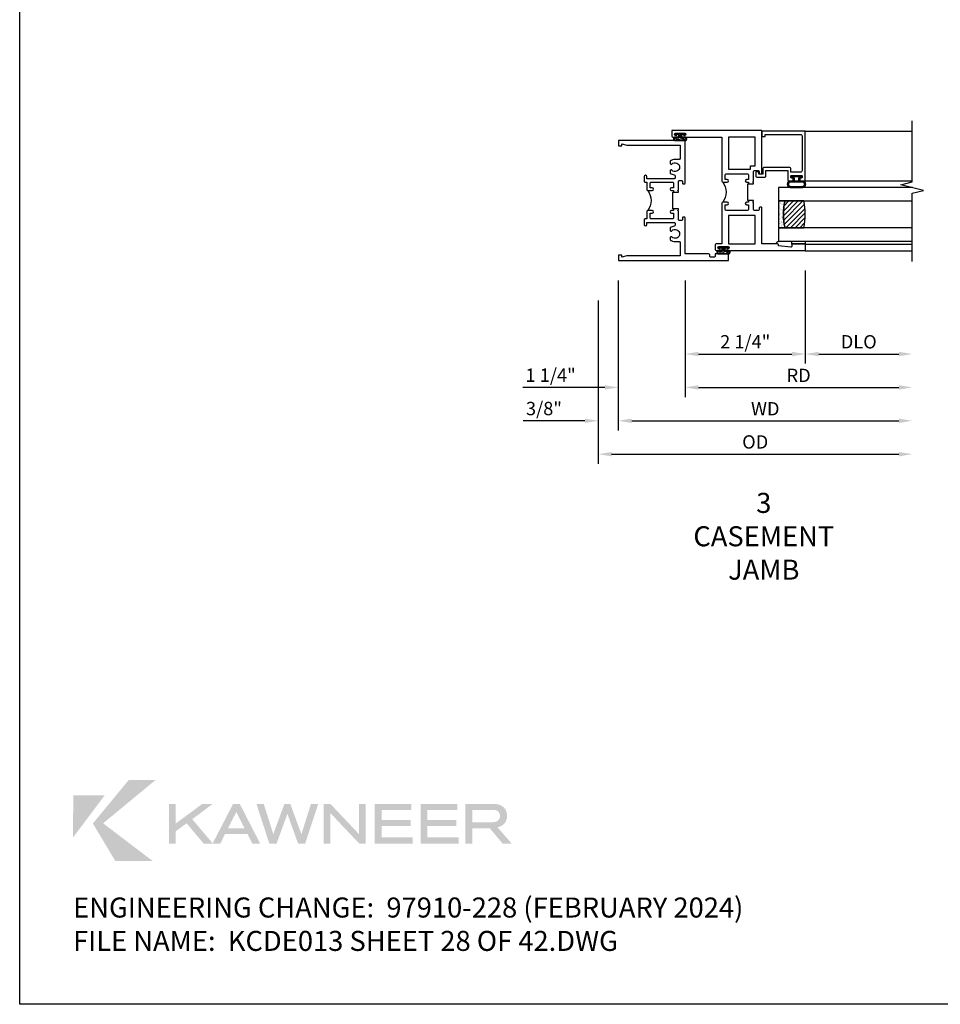
# Model space of a CAD drawing. Units: inches. Extents: x 0 to 57.1, y 0 to 36.9.
# Drawn here: x 0 to 17.2, y 0 to 18.4 of the extents above; entities that cross this region are included whole.
import ezdxf

# ---------------------------------------------------------------- set-up
doc = ezdxf.new("R2010")
doc.units = ezdxf.units.IN
doc.header["$MEASUREMENT"] = 0
doc.layers.get('0').update_dxf_attribs({"color": 4})
for name, color, linetype in [('DIME', 2, 'Continuous'), ('FORMAT', 7, 'Continuous'), ('Kawneer Logo-English', 7, 'Continuous'), ('TEXT', 3, 'Continuous')]:
    doc.layers.add(name, color=color, linetype=linetype)
doc.styles.get("Standard").update_dxf_attribs({"font": 'arial.ttf'})
doc.dimstyles.new('EXT_ON-OFF', dxfattribs={"dimscale": 2, "dimtxt": 0.125, "dimasz": 0.125, "dimexe": 0.09, "dimexo": 0.1875, "dimgap": 0.05, "dimtad": 3, "dimdec": 5, "dimzin": 3, "dimdsep": 46, "dimlunit": 5, "dimtxsty": 'Standard', "dimcen": 0, "dimse2": 1, "dimazin": 0, "dimtfac": 1, "dimtdec": 4, "dimtofl": 0, "dimtmove": 0, "dimatfit": 0, "dimfxl": 1, "dimfrac": 2, "dimtolj": 1, "dimtzin": 3, "dimarcsym": 0})
doc.dimstyles.new('EXT_ON-ON', dxfattribs={"dimscale": 2, "dimtxt": 0.125, "dimasz": 0.125, "dimexe": 0.09, "dimexo": 0.1875, "dimgap": 0.05, "dimtad": 3, "dimdec": 5, "dimzin": 3, "dimdsep": 46, "dimlunit": 5, "dimtxsty": 'Standard', "dimcen": 0, "dimazin": 0, "dimtfac": 1, "dimtdec": 4, "dimtofl": 0, "dimtmove": 0, "dimatfit": 0, "dimfxl": 1, "dimfrac": 2, "dimtolj": 1, "dimtzin": 3, "dimarcsym": 0})

# ---------------------------------------------------------------- blocks, each defined once
blk = doc.blocks.new('*D32')
at = {"layer": 'DIME', "color": 0, "lineweight": -2, "transparency": 16777216}
for p, q in [((10.829, 13.177), (10.829, 10.122)), ((11.079, 10.302), (16.454, 10.302))]:
    blk.add_line(p, q, dxfattribs=at)
at = {"layer": 'DIME', "color": 0, "transparency": 16777216}
for points in [[(11.079, 10.343), (11.079, 10.26), (10.829, 10.302)], [(16.454, 10.343), (16.454, 10.26), (16.704, 10.302)]]:
    blk.add_solid(points, dxfattribs=at)
at = {"layer": 'DIME', "color": 0, "transparency": 16777216, "insert": (13.766, 10.531), "char_height": 0.25, "attachment_point": 5}
blk.add_mtext('\\A1;{OD}', dxfattribs=at)
blk = doc.blocks.new('*D33')
at = {"layer": 'DIME', "color": 0, "lineweight": -2, "transparency": 16777216}
for p, q in [((11.204, 13.552), (11.204, 10.747)), ((10.829, 13.177), (10.829, 10.747)), ((10.579, 10.927), (9.423, 10.927)), ((11.454, 10.927), (11.704, 10.927))]:
    blk.add_line(p, q, dxfattribs=at)
at = {"layer": 'DIME', "color": 0, "transparency": 16777216}
for points in [[(10.579, 10.968), (10.579, 10.885), (10.829, 10.927)], [(11.454, 10.968), (11.454, 10.885), (11.204, 10.927)]]:
    blk.add_solid(points, dxfattribs=at)
at = {"layer": 'DIME', "color": 0, "transparency": 16777216, "insert": (9.812, 11.156), "char_height": 0.25, "attachment_point": 5}
blk.add_mtext('\\A1;3/8"', dxfattribs=at)
blk = doc.blocks.new('*D34')
at = {"layer": 'DIME', "color": 0, "lineweight": -2, "transparency": 16777216}
for p, q in [((11.204, 13.552), (11.204, 10.747)), ((11.454, 10.927), (16.454, 10.927))]:
    blk.add_line(p, q, dxfattribs=at)
at = {"layer": 'DIME', "color": 0, "transparency": 16777216}
for points in [[(11.454, 10.968), (11.454, 10.885), (11.204, 10.927)], [(16.454, 10.968), (16.454, 10.885), (16.704, 10.927)]]:
    blk.add_solid(points, dxfattribs=at)
at = {"layer": 'DIME', "color": 0, "transparency": 16777216, "insert": (13.954, 11.152), "char_height": 0.25, "attachment_point": 5}
blk.add_mtext('\\A1;WD', dxfattribs=at)
blk = doc.blocks.new('*D35')
at = {"layer": 'DIME', "color": 0, "lineweight": -2, "transparency": 16777216}
for p, q in [((12.454, 13.552), (12.454, 11.372)), ((12.704, 11.552), (16.454, 11.552))]:
    blk.add_line(p, q, dxfattribs=at)
at = {"layer": 'DIME', "color": 0, "transparency": 16777216}
for points in [[(12.704, 11.593), (12.704, 11.51), (12.454, 11.552)], [(16.454, 11.593), (16.454, 11.51), (16.704, 11.552)]]:
    blk.add_solid(points, dxfattribs=at)
at = {"layer": 'DIME', "color": 0, "transparency": 16777216, "insert": (14.579, 11.777), "char_height": 0.25, "attachment_point": 5}
blk.add_mtext('\\A1;RD', dxfattribs=at)
blk = doc.blocks.new('*D36')
at = {"layer": 'DIME', "color": 0, "lineweight": -2, "transparency": 16777216}
for p, q in [((14.704, 13.739), (14.704, 11.997)), ((14.954, 12.177), (16.454, 12.177))]:
    blk.add_line(p, q, dxfattribs=at)
at = {"layer": 'DIME', "color": 0, "transparency": 16777216}
for points in [[(14.954, 12.218), (14.954, 12.135), (14.704, 12.177)], [(16.454, 12.218), (16.454, 12.135), (16.704, 12.177)]]:
    blk.add_solid(points, dxfattribs=at)
at = {"layer": 'DIME', "color": 0, "transparency": 16777216, "insert": (15.704, 12.406), "char_height": 0.25, "attachment_point": 5}
blk.add_mtext('\\A1;DLO', dxfattribs=at)
blk = doc.blocks.new('*D37')
at = {"layer": 'DIME', "color": 0, "lineweight": -2, "transparency": 16777216}
for p, q in [((14.704, 13.739), (14.704, 11.997)), ((12.454, 13.552), (12.454, 11.997)), ((12.704, 12.177), (14.454, 12.177))]:
    blk.add_line(p, q, dxfattribs=at)
at = {"layer": 'DIME', "color": 0, "transparency": 16777216}
for points in [[(12.704, 12.218), (12.704, 12.135), (12.454, 12.177)], [(14.454, 12.218), (14.454, 12.135), (14.704, 12.177)]]:
    blk.add_solid(points, dxfattribs=at)
at = {"layer": 'DIME', "color": 0, "transparency": 16777216, "insert": (13.579, 12.406), "char_height": 0.25, "attachment_point": 5}
blk.add_mtext('\\A1;2 1/4"', dxfattribs=at)
blk = doc.blocks.new('*D38')
at = {"layer": 'DIME', "color": 0, "lineweight": -2, "transparency": 16777216}
for p, q in [((11.204, 13.552), (11.204, 11.372)), ((12.454, 13.552), (12.454, 11.372)), ((10.954, 11.552), (9.414, 11.552)), ((12.704, 11.552), (12.954, 11.552))]:
    blk.add_line(p, q, dxfattribs=at)
at = {"layer": 'DIME', "color": 0, "transparency": 16777216}
for points in [[(10.954, 11.593), (10.954, 11.51), (11.204, 11.552)], [(12.704, 11.593), (12.704, 11.51), (12.454, 11.552)]]:
    blk.add_solid(points, dxfattribs=at)
at = {"layer": 'DIME', "color": 0, "transparency": 16777216, "insert": (9.937, 11.781), "char_height": 0.25, "attachment_point": 5}
blk.add_mtext('\\A1;1 1/4"', dxfattribs=at)
blk = doc.blocks.new('B027874')
h = blk.add_hatch()
h.set_pattern_fill('ANSI31', color=256, scale=0.08, style=0)
h.set_pattern_definition([(45, (-2.208298, 1.612679), (-0.007071068, 0.007071068), [])])
h.paths.add_polyline_path([(-0.043, 0), (-0.028, 0.015), (-0.028, 0.03), (-0.072, 0.03, 0.029608), (-0.076, 0.037), (-0.076, 0.1, 0.8), (-0.139, 0.1), (-0.139, -0.1, 0.8), (-0.076, -0.1), (-0.076, -0.037, 0.029608), (-0.072, -0.03), (-0.028, -0.03), (-0.028, -0.015)])
h.paths.add_polyline_path([(-0.083, -0.1, -0.742268), (-0.132, -0.1), (-0.132, 0.1, -0.742268), (-0.083, 0.1)], flags=16)
h.paths.add_polyline_path([(-0.092, -0.021, -1), (-0.101, -0.021, -1)], flags=0)
h.paths.add_polyline_path([(-0.094, 0.028, -1), (-0.089, 0.028, -1)], flags=0)
h.paths.add_polyline_path([(-0.094, -0.043, -1), (-0.098, -0.043, -1)], flags=0)
h.paths.add_polyline_path([(-0.119, 0.002, -1), (-0.112, 0.002, -1)], flags=0)
h.paths.add_polyline_path([(-0.095, -0.057, -1), (-0.104, -0.057, -1)], flags=0)
h.paths.add_polyline_path([(-0.098, 0.055, -1), (-0.089, 0.055, -1)], flags=0)
h.paths.add_polyline_path([(-0.088, -0.061, -1), (-0.092, -0.061, -1)], flags=0)
h.paths.add_polyline_path([(-0.126, 0.025, -1), (-0.117, 0.025, -1)], flags=0)
h.paths.add_polyline_path([(-0.124, -0.036, -1), (-0.129, -0.036, -1)], flags=0)
h.paths.add_polyline_path([(-0.12, 0.046, -1), (-0.116, 0.046, -1)], flags=0)
h.paths.add_polyline_path([(-0.097, 0.067, -1), (-0.093, 0.067, -1)], flags=0)
h.paths.add_polyline_path([(-0.115, -0.066, -1), (-0.122, -0.066, -1)], flags=0)
h.paths.add_polyline_path([(-0.097, -0.082, -1), (-0.102, -0.082, -1)], flags=0)
h.paths.add_polyline_path([(-0.1, 0.081, -1), (-0.091, 0.081, -1)], flags=0)
h.paths.add_polyline_path([(-0.119, 0.065, -0.486829), (-0.122, 0.067, -0.664322), (-0.118, 0.068, -0.486829), (-0.116, 0.066, -0.664322)], flags=0)
h.paths.add_polyline_path([(-0.094, -0.103, -1), (-0.103, -0.103, -1)], flags=0)
h.paths.add_polyline_path([(-0.122, -0.089, -1), (-0.128, -0.089, -1)], flags=0)
h.paths.add_polyline_path([(-0.105, 0.103, -1), (-0.098, 0.103, -1)], flags=0)
h.paths.add_polyline_path([(-0.126, -0.099, -1), (-0.13, -0.099, -1)], flags=0)
h = blk.add_hatch()
h.set_pattern_fill('ANSI31', color=256, scale=0.25, angle=90, style=0)
h.set_pattern_definition([(135, (-10.943272, -7.362555), (-0.02209709, -0.02209709), [])])
h.paths.add_polyline_path([(0, 0.094), (-0.028, 0.094), (-0.028, 0.03), (-0.028, 0.015), (-0.043, 0), (-0.028, -0.015), (-0.028, -0.03), (-0.028, -0.094), (0, -0.094)])
for p, q in [((-0.139, 0.1), (-0.139, -0.1)), ((-0.128, 0.009), (-0.128, 0.009)), ((-0.123, 0.085), (-0.123, 0.085)), ((-0.118, 0.083), (-0.118, 0.083)), ((-0.116, 0.113), (-0.116, 0.113)), ((-0.101, 0.037), (-0.101, 0.037)), ((-0.096, 0.073), (-0.096, 0.073)), ((-0.091, 0.098), (-0.091, 0.098)), ((-0.028, 0.03), (-0.072, 0.03)), ((-0.128, -0.022), (-0.128, -0.022)), ((-0.128, -0.054), (-0.128, -0.054)), ((-0.123, -0.066), (-0.123, -0.066)), ((-0.12, -0.056), (-0.12, -0.056)), ((-0.12, -0.108), (-0.12, -0.108)), ((-0.094, -0.068), (-0.094, -0.068)), ((-0.092, -0.082), (-0.092, -0.082)), ((-0.089, -0.006), (-0.089, -0.006)), ((-0.072, -0.03), (-0.028, -0.03))]:
    blk.add_line(p, q)
blk.add_lwpolyline([(-0.076, 0.037), (-0.076, 0.1, 0.8), (-0.139, 0.1), (-0.139, -0.1, 0.8), (-0.076, -0.1), (-0.076, -0.037)], format="xyb")
blk.add_lwpolyline([(-0.083, -0.1), (-0.083, 0.1, 0.742268), (-0.132, 0.1), (-0.132, -0.1, 0.742268)], format="xyb", close=True)
blk.add_lwpolyline([(-0.028, -0.094), (-0.028, -0.03), (-0.028, -0.015), (-0.043, 0), (-0.028, 0.015), (-0.028, 0.03), (-0.028, 0.094), (0, 0.094), (0, -0.094)], close=True)
for centre, radius in [((-0.122, 0.025), 0.0045), ((-0.12, 0.067), 0.00225), ((-0.118, 0.066), 0.00225), ((-0.118, 0.046), 0.00225), ((-0.115, 0.002), 0.00337), ((-0.102, 0.103), 0.00337), ((-0.095, 0.081), 0.0045), ((-0.093, 0.055), 0.0045), ((-0.095, 0.067), 0.00225), ((-0.091, 0.028), 0.00225), ((-0.128, -0.099), 0.00225), ((-0.126, -0.036), 0.00225), ((-0.125, -0.089), 0.00337), ((-0.118, -0.066), 0.00337), ((-0.1, -0.057), 0.0045), ((-0.099, -0.103), 0.0045), ((-0.099, -0.082), 0.00225), ((-0.096, -0.021), 0.0045), ((-0.096, -0.043), 0.00225), ((-0.09, -0.061), 0.00225)]:
    blk.add_circle(centre, radius)
for start, end in [(26.3878, 33.1715), (326.8285, 333.6122)]:
    blk.add_arc((-0.132, 0), 0.0675, start, end)
blk = doc.blocks.new('B224131')
for points in [[(0.969, 1.125), (0.969, 1.035), (0.969, 1.035), (0.937, 1.035), (0.937, 0.997, -1), (0.887, 0.997), (0.887, 1.035), (0.801, 1.035, 0.414214), (0.781, 1.015), (0.781, 0.617, 0.414214), (0.801, 0.597), (0.887, 0.597), (0.887, 0.635, -1), (0.937, 0.635), (0.937, 0.552, -0.414214), (0.918, 0.532), (0.781, 0.532), (0.781, 0.503, -0.414214), (0.761, 0.483), (0.678, 0.483, -1), (0.678, 0.533), (0.716, 0.533), (0.716, 1.043, 0.414214), (0.696, 1.063), (0.664, 1.063, 0.379055), (0.644, 1.045, -0.145843), (0.611, 0.969), (0.571, 0.969, -0.673324), (0.558, 1.003, 2.463527), (0.442, 1.003, -0.673324), (0.429, 0.969), (0.389, 0.969, -0.177014), (0.355, 1.063), (0.355, 1.14, 0.414214), (0.335, 1.16), (0.09, 1.16), (0.09, 0.159), (0.065, 0.065), (0.1, 0.065), (0.1, 0), (0, 0), (0, 2.063), (0.125, 2.063), (0.125, 1.813), (0.085, 1.813, 0.414214), (0.065, 1.793), (0.065, 1.73, 0.414214), (0.085, 1.71), (0.105, 1.71, -0.414214), (0.125, 1.69), (0.125, 1.25), (0.803, 1.25, -0.414214), (0.813, 1.24), (0.813, 1.21, -0.414214), (0.803, 1.2), (0.77, 1.2, 0.414214), (0.75, 1.18), (0.75, 1.145, 0.414214), (0.77, 1.125), (0.923, 1.125), (0.937, 1.11), (0.953, 1.125)], [(1.281, 1.125), (1.298, 1.125), (1.312, 1.11), (1.328, 1.125), (1.48, 1.125, 0.414214), (1.5, 1.145), (1.5, 1.18, 0.414214), (1.48, 1.2), (1.448, 1.2, -0.414214), (1.438, 1.21), (1.438, 1.24, -0.414214), (1.448, 1.25), (2.25, 1.25), (2.25, 0), (2.15, 0), (2.15, 0.065), (2.185, 0.065), (2.16, 0.159), (2.16, 1.16), (1.915, 1.16, 0.414214), (1.895, 1.14), (1.895, 1.063, -0.177014), (1.861, 0.969), (1.821, 0.969, -0.673324), (1.808, 1.003, 2.463527), (1.692, 1.003, -0.673324), (1.679, 0.969), (1.639, 0.969, -0.145843), (1.606, 1.045, 0.379055), (1.586, 1.063), (1.554, 1.063, 0.414214), (1.534, 1.043), (1.534, 0.533), (1.572, 0.533, -1), (1.572, 0.483), (1.489, 0.483, -0.414214), (1.469, 0.503), (1.469, 0.532), (1.333, 0.532, -0.414214), (1.312, 0.552), (1.312, 0.635, -1), (1.363, 0.635), (1.363, 0.597), (1.449, 0.597, 0.414214), (1.469, 0.617), (1.469, 1.015, 0.414214), (1.449, 1.035), (1.363, 1.035), (1.363, 0.997, -1), (1.312, 0.997), (1.312, 1.035), (1.281, 1.035)]]:
    blk.add_lwpolyline(points, format="xyb", close=True)
blk.add_lwpolyline([(0.969, 1.035), (0.969, 1.02), (1.281, 1.02), (1.281, 1.035)])
blk.add_lwpolyline([(1.312, 0.552, 0.32), (0.937, 0.552)], format="xyb")
blk = doc.blocks.new('B225305')
for points in [[(0.99975, 0.466), (0.99975, 0.376), (0.96875, 0.376), (0.96875, 0.3385, -1), (0.91875, 0.3385), (0.91875, 0.376), (0.8325, 0.376, 0.41421356), (0.8125, 0.356), (0.8125, -0.0415, 0.41421356), (0.8325, -0.0615), (0.91875, -0.0615), (0.91875, -0.024, -1), (0.96875, -0.024), (0.96875, -0.105, -0.41421356), (0.94875, -0.125), (0.1875, -0.125), (0.1875, -0.23, -0.41421356), (0.1675, -0.25), (0.0825, -0.25, -0.41421356), (0.0625, -0.23), (0.0625, -0.172, -1), (0.0945, -0.172), (0.0945, -0.178, 1), (0.1385, -0.178), (0.1385, -0.009, 1), (0.0945, -0.009), (0.0945, -0.015, -1), (0.0625, -0.015), (0.0625, 1.4375), (0.1875, 1.4375), (0.1875, 1.1875), (0.1475, 1.1875, 0.44644598), (0.12762, 1.16533), (0.1525, 0.9375), (0.1675, 0.9375, -0.41421356), (0.1875, 0.9175), (0.1875, 0.625), (0.865, 0.625, -0.41421356), (0.875, 0.615), (0.875, 0.585, -0.41421356), (0.865, 0.575), (0.8325, 0.575, 0.41421356), (0.8125, 0.555), (0.8125, 0.486, 0.41421356), (0.8325, 0.466), (0.95375, 0.466), (0.96875, 0.451), (0.98375, 0.466)], [(2.1875, -0.8275), (2.1875, -0.125), (1.36375, -0.125, -0.41421356), (1.34375, -0.105), (1.34375, -0.024, -1), (1.39375, -0.024), (1.39375, -0.0615), (1.48, -0.0615, 0.41421356), (1.5, -0.0415), (1.5, 0.356, 0.41421356), (1.48, 0.376), (1.39375, 0.376), (1.39375, 0.3385, -1), (1.34375, 0.3385), (1.34375, 0.376), (1.31225, 0.376), (1.31225, 0.376), (1.31225, 0.466), (1.32875, 0.466), (1.34375, 0.451), (1.35875, 0.466), (1.5425, 0.466, 0.41421356), (1.5625, 0.486), (1.5625, 0.555, 0.41421356), (1.5425, 0.575), (1.51, 0.575, -0.41421356), (1.5, 0.585), (1.5, 0.615, -0.41421356), (1.51, 0.625), (2.3125, 0.625), (2.3125, -1.0625), (2.2075, -1.0625, -0.41421356), (2.1875, -1.0425), (2.1875, -0.9845, -1), (2.2195, -0.9845), (2.2195, -0.9905, 1), (2.2635, -0.9905), (2.2635, -0.8215, 1), (2.2195, -0.8215), (2.2195, -0.8275, -1)]]:
    blk.add_lwpolyline(points, format="xyb", close=True)
for points in [[(0.1875, 0), (0.1875, 0.5), (0.7225, 0.5), (0.7225, 0)], [(1.59, 0.41), (1.6525, 0.41), (1.6525, 0.5), (2.1875, 0.5), (2.1875, 0), (1.59, 0)]]:
    blk.add_lwpolyline(points, close=True)
blk.add_lwpolyline([(0.99975, 0.3765), (0.99975, 0.3615), (1.31225, 0.3615), (1.31225, 0.376)])
blk.add_lwpolyline([(1.34375, -0.105, 0.32), (0.96875, -0.105)], format="xyb")
blk = doc.blocks.new('B127074')
for p, q in [((-0.23, -0.118), (-0.23, 0.117)), ((-0.21, -0.117), (-0.21, 0.117)), ((-0.12, -0.117), (-0.12, 0.117)), ((-0.1, -0.117), (-0.1, 0.117)), ((-0.051, 0.035), (-0.1, 0.035)), ((-0.051, 0.078), (-0.051, 0.035)), ((-0.021, -0.078), (-0.021, 0.078)), ((-0.1, -0.035), (-0.051, -0.035)), ((-0.051, -0.035), (-0.051, -0.078))]:
    blk.add_line(p, q)
for centre, radius, start, end in [((-0.165, 0.099), 0.0675, 15.2882, 164.7118), ((-0.165, 0.099), 0.0485, 21.82, 158.18), ((-0.036, 0.078), 0.015, 0, 180), ((-0.165, -0.099), 0.0675, 195.7196, 344.6722), ((-0.165, -0.099), 0.0485, 201.82, 338.18), ((-0.036, -0.078), 0.015, 180, 0)]:
    blk.add_arc(centre, radius, start, end)
blk = doc.blocks.new('B224063')
blk.add_lwpolyline([(-0.87, 0.752, 0.414214), (-0.885, 0.737), (-0.885, 0.725, -0.414214), (-0.9, 0.71), (-0.92, 0.71, -0.414214), (-0.935, 0.725), (-0.935, 0.797, -0.414214), (-0.92, 0.812), (-0.007, 0.812), (-0.007, 0), (-0.105, 0), (-0.105, 0.062), (-0.067, 0.062), (-0.067, 0.722, 0.414214), (-0.097, 0.752), (-0.745, 0.752, 0.414214), (-0.775, 0.722), (-0.775, 0.542), (-0.717, 0.542, -0.414214), (-0.687, 0.512), (-0.687, 0.045, -0.414214), (-0.717, 0.015), (-0.812, 0.015), (-0.812, -0.055), (-0.782, -0.055, -0.414214), (-0.767, -0.07), (-0.767, -0.1, -0.414214), (-0.782, -0.115), (-0.842, -0.115, -0.414214), (-0.872, -0.085), (-0.872, 0.045, -0.414214), (-0.842, 0.075), (-0.747, 0.075), (-0.747, 0.482), (-0.92, 0.482, -0.414214), (-0.935, 0.497), (-0.935, 0.57, -0.414214), (-0.92, 0.585), (-0.9, 0.585, -0.414214), (-0.885, 0.57), (-0.885, 0.557, 0.414214), (-0.87, 0.542), (-0.85, 0.542, 0.414214), (-0.835, 0.557), (-0.835, 0.737, 0.414214), (-0.85, 0.752)], format="xyb", close=True)
blk = doc.blocks.new('B127186-7282')
blk.add_lwpolyline([(0, 0), (0, -0.25), (0.06, -0.25), (0.06, 0)], close=True)
blk.add_arc((0, -0.478), 0.0642, 270.4193, 340.2601)
blk = doc.blocks.new('GT-GLASS-1IN-7282')
h = blk.add_hatch()
h.set_pattern_fill('ANSI31', color=256, scale=0.5, style=0)
h.set_pattern_definition([(45, (-1.594896, -0.47501), (-0.0441942, 0.0441942), [])])
h.paths.add_polyline_path([(0.81, -0.03, 0.12), (0.31, -0.03), (0.31, -0.38, 0.12), (0.81, -0.38)])
h = blk.add_hatch()
h.set_pattern_fill('AR-SAND', color=256, scale=0.03, style=0)
h.set_pattern_definition([(37.5, (-8.435115, -10.989657), (-0.0018898, 0.05780471), [0, -0.0456, 0, -0.051, 0, -0.04875]), (7.5, (-8.435115, -10.98966), (0.0530933, 0.0846644), [0, -0.0246, 0, -0.0411, 0, -0.01575]), (327.5, (-8.472015, -10.989657), (0.09342426, 0.00016977), [0, -0.015, 0, -0.054, 0, -0.0705]), (317.5, (-8.472015, -10.98966), (0.0901838, 0.02633027), [0, -0.0075, 0, -0.0354, 0, -0.0405])])
edge = h.paths.add_edge_path()
edge.add_line((0.81, -0.38), (0.81, -0.5))
edge.add_line((0.81, -0.5), (0.31, -0.5))
edge.add_line((0.31, -0.5), (0.31, -0.38))
edge.add_arc((0.56, 0.647), 1.057, 256.3145, 283.6855)
for points in [[(0.31, 2), (0.31, -0.5), (0.06, -0.5), (0.06, 2)], [(1.06, 2.005), (1.06, -0.5), (0.81, -0.5), (0.81, 2)]]:
    blk.add_lwpolyline(points)
for points in [[(0.31, -0.38), (0.31, -0.03, -0.12), (0.81, -0.03), (0.81, -0.38, -0.12)], [(0.81, -0.38), (0.81, -0.5), (0.31, -0.5), (0.31, -0.38, 0.12)]]:
    blk.add_lwpolyline(points, format="xyb", close=True)
blk = doc.blocks.new('GT224517')
for p, q in [((-2.25, 0.812), (-2.25, 2.812)), ((-2.125, 0.812), (-2.125, 2.812)), ((-0.935, 0.797), (-0.935, 2.812)), ((-0.007, 0.812), (-0.007, 2.812))]:
    blk.add_line(p, q)
blk.add_lwpolyline([(-2.45, 2.812), (-1.17, 2.812), (-1.117, 3.025), (-1.011, 2.6), (-0.958, 2.812), (0.185, 2.812)])
for name, p in [('GT-GLASS-1IN-7282', (-2.125, 0.812)), ('B127186-7282', (-2.125, 0.812)), ('B127074', (-0.835, 0.647)), ('B224063', (0, 0))]:
    blk.add_blockref(name, p)
blk = doc.blocks.new('Kawneer Logo English')
at = {"layer": 'Kawneer Logo-English'}
for points in [[(0.2706, 0.0336), (0.2688, 0.035), (0.2633, 0.0391), (0.255, 0.0454), (0.2442, 0.0536), (0.2314, 0.0633), (0.2173, 0.0741), (0.202, 0.0857), (0.1863, 0.0976), (0.1706, 0.1096), (0.1553, 0.1211), (0.1411, 0.132), (0.1285, 0.1417), (0.1176, 0.15), (0.1094, 0.1563), (0.1041, 0.1604), (0.1023, 0.1619), (0.1044, 0.1637), (0.1101, 0.1683), (0.1189, 0.1757), (0.1304, 0.1851), (0.1439, 0.1963), (0.159, 0.2087), (0.1751, 0.2221), (0.1917, 0.2359), (0.2083, 0.2496), (0.2244, 0.2628), (0.2395, 0.2753), (0.253, 0.2864), (0.2644, 0.2959), (0.2731, 0.3031), (0.2788, 0.3078), (0.2808, 0.3095), (0.2799, 0.3095), (0.277, 0.3096), (0.2725, 0.3096), (0.2666, 0.3096), (0.2597, 0.3096), (0.252, 0.3096), (0.2438, 0.3096), (0.2352, 0.3096), (0.2267, 0.3096), (0.2184, 0.3095), (0.2106, 0.3095), (0.2037, 0.3095), (0.1979, 0.3095), (0.1933, 0.3095), (0.1904, 0.3095), (0.1894, 0.3095), (0.188, 0.3078), (0.1841, 0.303), (0.1781, 0.2958), (0.1702, 0.2862), (0.161, 0.2751), (0.1507, 0.2625), (0.1396, 0.2491), (0.1283, 0.2352), (0.1169, 0.2214), (0.1059, 0.208), (0.0955, 0.1955), (0.0863, 0.1843), (0.0785, 0.1748), (0.0724, 0.1675), (0.0686, 0.1627), (0.0672, 0.1612), (0.068, 0.1597), (0.0704, 0.1556), (0.0743, 0.1493), (0.0791, 0.1412), (0.0849, 0.1315), (0.0913, 0.1208), (0.0982, 0.1092), (0.1053, 0.0973), (0.1124, 0.0855), (0.1193, 0.0739), (0.1257, 0.0632), (0.1315, 0.0535), (0.1364, 0.0454), (0.1402, 0.0391), (0.1426, 0.035), (0.1435, 0.0336)], [(0.0002, 0.2564), (0, 0.1137), (0.0012, 0.1153), (0.0046, 0.1197), (0.0099, 0.1268), (0.0167, 0.136), (0.0248, 0.1468), (0.0339, 0.1588), (0.0435, 0.1717), (0.0535, 0.185), (0.0634, 0.1984), (0.073, 0.2112), (0.0821, 0.2234), (0.0902, 0.2342), (0.097, 0.2433), (0.1022, 0.2503), (0.1057, 0.2549), (0.1069, 0.2565)], [(0.8092, 0.2278), (0.7789, 0.1309), (0.7782, 0.1288), (0.7776, 0.127), (0.7771, 0.1253), (0.7767, 0.1238), (0.7764, 0.1249), (0.7761, 0.126), (0.7759, 0.1268), (0.7758, 0.1272), (0.7756, 0.128), (0.7751, 0.1292), (0.774, 0.1323), (0.7721, 0.1373), (0.7698, 0.1436), (0.7671, 0.1512), (0.764, 0.1596), (0.7606, 0.1686), (0.7573, 0.1779), (0.7539, 0.1872), (0.7506, 0.1962), (0.7475, 0.2046), (0.7448, 0.2122), (0.7424, 0.2185), (0.7406, 0.2235), (0.7395, 0.2266), (0.7391, 0.2278), (0.7191, 0.2278), (0.6843, 0.1336), (0.6832, 0.1306), (0.6824, 0.1282), (0.6817, 0.1261), (0.6812, 0.1241), (0.6809, 0.1251), (0.6805, 0.1262), (0.6802, 0.1273), (0.6799, 0.1287), (0.6795, 0.1298), (0.6785, 0.1329), (0.677, 0.1378), (0.675, 0.1442), (0.6726, 0.1516), (0.67, 0.16), (0.6672, 0.169), (0.6643, 0.1782), (0.6614, 0.1875), (0.6586, 0.1964), (0.656, 0.2047), (0.6536, 0.2123), (0.6516, 0.2186), (0.6501, 0.2235), (0.6491, 0.2266), (0.6488, 0.2278), (0.6238, 0.2278), (0.6676, 0.0927), (0.6923, 0.0927), (0.726, 0.1855), (0.727, 0.1883), (0.7278, 0.1906), (0.7285, 0.1928), (0.729, 0.1947), (0.7299, 0.1922), (0.7307, 0.1894), (0.7318, 0.1863), (0.7331, 0.1827), (0.7655, 0.0927), (0.7896, 0.0927), (0.8341, 0.2278), (0.8306, 0.2278)], [(0.9726, 0.2278), (0.9726, 0.1355), (0.973, 0.1265), (0.973, 0.1255), (0.9731, 0.1238), (0.9717, 0.1254), (0.9711, 0.1263), (0.9642, 0.1339), (0.8756, 0.2278), (0.853, 0.2278), (0.853, 0.0927), (0.8757, 0.0927), (0.8757, 0.1928), (0.8757, 0.1931), (0.8756, 0.194), (0.8755, 0.1953), (0.8754, 0.1968), (0.8756, 0.1965), (0.8757, 0.1963), (0.8765, 0.1955), (0.8782, 0.1936), (0.8798, 0.1918), (0.8805, 0.1909), (0.8816, 0.1898), (0.8845, 0.1867), (0.8892, 0.1819), (0.8952, 0.1756), (0.9021, 0.1681), (0.91, 0.1598), (0.9184, 0.151), (0.9272, 0.1418), (0.9358, 0.1326), (0.9442, 0.1237), (0.9521, 0.1154), (0.9591, 0.108), (0.965, 0.1017), (0.9696, 0.0969), (0.9726, 0.0938), (0.9736, 0.0927), (0.9952, 0.0927), (0.9952, 0.2278), (0.9927, 0.2278)], [(1.0494, 0.1526), (1.0512, 0.1526), (1.0549, 0.1526), (1.0602, 0.1526), (1.0668, 0.1526), (1.0744, 0.1526), (1.0827, 0.1526), (1.0915, 0.1526), (1.1006, 0.1526), (1.1095, 0.1526), (1.1182, 0.1526), (1.1262, 0.1526), (1.1334, 0.1526), (1.1396, 0.1526), (1.1442, 0.1526), (1.1472, 0.1526), (1.1482, 0.1526), (1.1482, 0.173), (1.1472, 0.173), (1.1442, 0.173), (1.1396, 0.173), (1.1335, 0.173), (1.1262, 0.173), (1.1182, 0.173), (1.1095, 0.173), (1.1006, 0.173), (1.0915, 0.173), (1.0827, 0.173), (1.0744, 0.173), (1.0668, 0.173), (1.0602, 0.173), (1.0549, 0.173), (1.0512, 0.173), (1.0494, 0.173), (1.0494, 0.1754), (1.0494, 0.1794), (1.0494, 0.1844), (1.0494, 0.1899), (1.0494, 0.1953), (1.0494, 0.2003), (1.0494, 0.2043), (1.0494, 0.2067), (1.0512, 0.2067), (1.055, 0.2067), (1.0605, 0.2067), (1.0672, 0.2067), (1.075, 0.2067), (1.0835, 0.2067), (1.0925, 0.2067), (1.1019, 0.2067), (1.1111, 0.2067), (1.12, 0.2067), (1.1283, 0.2067), (1.1356, 0.2067), (1.1419, 0.2067), (1.1466, 0.2067), (1.1497, 0.2067), (1.1508, 0.2067), (1.1508, 0.2278), (1.1483, 0.2278), (1.0259, 0.2278), (1.0259, 0.0927), (1.1556, 0.0927), (1.1556, 0.1137), (1.1545, 0.1137), (1.1512, 0.1137), (1.1462, 0.1137), (1.1397, 0.1137), (1.1319, 0.1137), (1.1232, 0.1137), (1.1139, 0.1137), (1.1043, 0.1137), (1.0945, 0.1137), (1.0851, 0.1137), (1.0761, 0.1137), (1.0679, 0.1137), (1.0609, 0.1137), (1.0552, 0.1137), (1.0513, 0.1137), (1.0494, 0.1137), (1.0494, 0.1164), (1.0494, 0.1209), (1.0494, 0.1267), (1.0494, 0.1331), (1.0494, 0.1395), (1.0494, 0.1453), (1.0494, 0.1499)], [(1.2056, 0.1526), (1.2075, 0.1526), (1.2112, 0.1526), (1.2165, 0.1526), (1.223, 0.1526), (1.2306, 0.1526), (1.239, 0.1526), (1.2478, 0.1526), (1.2568, 0.1526), (1.2658, 0.1526), (1.2744, 0.1526), (1.2826, 0.1526), (1.2897, 0.1526), (1.2958, 0.1526), (1.3005, 0.1526), (1.3035, 0.1526), (1.3045, 0.1526), (1.3045, 0.173), (1.3035, 0.173), (1.3005, 0.173), (1.2958, 0.173), (1.2897, 0.173), (1.2826, 0.173), (1.2744, 0.173), (1.2658, 0.173), (1.2568, 0.173), (1.2478, 0.173), (1.239, 0.173), (1.2306, 0.173), (1.223, 0.173), (1.2165, 0.173), (1.2112, 0.173), (1.2075, 0.173), (1.2056, 0.173), (1.2056, 0.1754), (1.2056, 0.1794), (1.2056, 0.1844), (1.2056, 0.1899), (1.2056, 0.1953), (1.2056, 0.2003), (1.2056, 0.2043), (1.2056, 0.2067), (1.2075, 0.2067), (1.2113, 0.2067), (1.2167, 0.2067), (1.2234, 0.2067), (1.2313, 0.2067), (1.2397, 0.2067), (1.2489, 0.2067), (1.2581, 0.2067), (1.2674, 0.2067), (1.2762, 0.2067), (1.2845, 0.2067), (1.2919, 0.2067), (1.2981, 0.2067), (1.3029, 0.2067), (1.306, 0.2067), (1.3071, 0.2067), (1.3071, 0.2278), (1.3046, 0.2278), (1.1822, 0.2278), (1.1822, 0.0927), (1.3119, 0.0927), (1.3119, 0.1137), (1.3107, 0.1137), (1.3075, 0.1137), (1.3024, 0.1137), (1.2959, 0.1137), (1.2882, 0.1137), (1.2795, 0.1137), (1.2702, 0.1137), (1.2605, 0.1137), (1.2508, 0.1137), (1.2413, 0.1137), (1.2324, 0.1137), (1.2242, 0.1137), (1.2172, 0.1137), (1.2115, 0.1137), (1.2076, 0.1137), (1.2056, 0.1137), (1.2056, 0.1164), (1.2056, 0.1209), (1.2056, 0.1267), (1.2056, 0.1331), (1.2056, 0.1395), (1.2056, 0.1453), (1.2056, 0.1499)]]:
    blk.add_hatch(color=256, dxfattribs=at).paths.add_polyline_path(points)
h = blk.add_hatch(color=256, dxfattribs=at)
h.paths.add_polyline_path([(0.527, 0.1446), (0.529, 0.1487), (0.5323, 0.1552), (0.5365, 0.1634), (0.541, 0.1723), (0.5453, 0.1808), (0.5491, 0.1882), (0.5516, 0.1932), (0.5526, 0.1952), (0.5528, 0.1958), (0.5534, 0.1971), (0.5542, 0.199), (0.555, 0.2013), (0.5555, 0.2001), (0.5561, 0.1989), (0.5567, 0.1975), (0.5575, 0.1959), (0.5583, 0.1943), (0.5606, 0.1896), (0.564, 0.1829), (0.568, 0.1749), (0.5724, 0.1662), (0.5766, 0.1578), (0.5803, 0.1503), (0.5831, 0.1446), (0.5791, 0.1446), (0.5725, 0.1446), (0.5642, 0.1446), (0.555, 0.1446), (0.5459, 0.1446), (0.5376, 0.1446), (0.5311, 0.1446)], flags=16)
h.paths.add_polyline_path([(0.5657, 0.2278), (0.5444, 0.2278), (0.4748, 0.0934), (0.473, 0.0956), (0.47, 0.0991), (0.4661, 0.1037), (0.4616, 0.1091), (0.4563, 0.1153), (0.4507, 0.122), (0.4448, 0.1291), (0.4387, 0.1362), (0.4327, 0.1433), (0.4269, 0.1502), (0.4215, 0.1567), (0.4165, 0.1626), (0.4123, 0.1675), (0.4089, 0.1715), (0.4065, 0.1744), (0.4053, 0.1758), (0.4067, 0.1769), (0.4094, 0.1789), (0.4132, 0.1817), (0.4179, 0.1852), (0.4232, 0.1891), (0.4291, 0.1935), (0.4353, 0.1982), (0.4416, 0.2029), (0.4479, 0.2076), (0.454, 0.2121), (0.4596, 0.2163), (0.4646, 0.22), (0.4689, 0.2232), (0.4721, 0.2256), (0.4743, 0.2272), (0.475, 0.2278), (0.4674, 0.2278), (0.4396, 0.2278), (0.4386, 0.227), (0.4359, 0.2251), (0.4318, 0.2221), (0.4264, 0.2181), (0.4201, 0.2133), (0.4129, 0.208), (0.4051, 0.2023), (0.397, 0.1963), (0.3889, 0.1904), (0.3809, 0.1845), (0.3733, 0.1788), (0.3663, 0.1737), (0.3602, 0.1691), (0.355, 0.1654), (0.3513, 0.1626), (0.3491, 0.161), (0.3491, 0.1631), (0.3491, 0.1663), (0.3491, 0.1703), (0.3491, 0.175), (0.3491, 0.1802), (0.3491, 0.1858), (0.3491, 0.1917), (0.3491, 0.1975), (0.3491, 0.2033), (0.3491, 0.2088), (0.3491, 0.214), (0.3491, 0.2185), (0.3491, 0.2223), (0.3491, 0.2252), (0.3491, 0.2271), (0.3491, 0.2278), (0.3258, 0.2278), (0.3258, 0.0927), (0.3487, 0.0927), (0.3487, 0.0944), (0.3487, 0.0988), (0.3487, 0.1052), (0.3487, 0.1126), (0.3487, 0.12), (0.3487, 0.1267), (0.3487, 0.1318), (0.3487, 0.1343), (0.3507, 0.1357), (0.3549, 0.1388), (0.3605, 0.1429), (0.3669, 0.1476), (0.3733, 0.1523), (0.3792, 0.1566), (0.3837, 0.1599), (0.3862, 0.1618), (0.3873, 0.1604), (0.3895, 0.1578), (0.3925, 0.1542), (0.3965, 0.1495), (0.4009, 0.1443), (0.4058, 0.1384), (0.4109, 0.1322), (0.4162, 0.126), (0.4216, 0.1196), (0.4266, 0.1137), (0.4313, 0.108), (0.4355, 0.1029), (0.4391, 0.0987), (0.4418, 0.0955), (0.4436, 0.0934), (0.4442, 0.0927), (0.4743, 0.0927), (0.4754, 0.0927), (0.5008, 0.0927), (0.5015, 0.094), (0.5032, 0.0973), (0.5055, 0.1021), (0.5083, 0.1077), (0.5111, 0.1135), (0.5137, 0.1186), (0.5157, 0.1226), (0.5167, 0.1248), (0.518, 0.1248), (0.5207, 0.1248), (0.5246, 0.1248), (0.5296, 0.1248), (0.5353, 0.1248), (0.5415, 0.1248), (0.5482, 0.1248), (0.5551, 0.1248), (0.562, 0.1248), (0.5688, 0.1248), (0.575, 0.1248), (0.5807, 0.1248), (0.5856, 0.1248), (0.5896, 0.1248), (0.5923, 0.1248), (0.5936, 0.1248), (0.5946, 0.1226), (0.5966, 0.1186), (0.5992, 0.1135), (0.602, 0.1077), (0.6048, 0.1021), (0.6071, 0.0973), (0.6088, 0.094), (0.6094, 0.0927), (0.6364, 0.0927), (0.5672, 0.2278)])
h = blk.add_hatch(color=256, dxfattribs=at)
h.paths.add_polyline_path([(1.3584, 0.1651), (1.3584, 0.168), (1.3584, 0.1729), (1.3584, 0.1792), (1.3584, 0.1862), (1.3584, 0.1931), (1.3584, 0.1995), (1.3584, 0.2044), (1.3584, 0.2072), (1.3599, 0.2072), (1.3627, 0.2072), (1.3664, 0.2072), (1.3711, 0.2072), (1.3764, 0.2072), (1.3823, 0.2072), (1.3883, 0.2072), (1.3946, 0.2072), (1.4008, 0.2072), (1.4067, 0.2072), (1.4123, 0.2072), (1.4173, 0.2072), (1.4214, 0.2072), (1.4245, 0.2072), (1.4266, 0.2072), (1.4273, 0.2072), (1.431, 0.2071), (1.4343, 0.2069), (1.4359, 0.2067), (1.4374, 0.2064), (1.4389, 0.2061), (1.4404, 0.2056), (1.4417, 0.2051), (1.443, 0.2045), (1.4442, 0.2037), (1.4454, 0.2029), (1.4466, 0.2018), (1.4476, 0.2007), (1.4486, 0.1993), (1.4495, 0.1978), (1.4504, 0.1961), (1.4511, 0.1945), (1.4516, 0.193), (1.452, 0.1914), (1.4522, 0.19), (1.4524, 0.1887), (1.4524, 0.1875), (1.4525, 0.1863), (1.4524, 0.1845), (1.4522, 0.1828), (1.4519, 0.181), (1.4514, 0.1794), (1.4508, 0.1779), (1.4501, 0.1765), (1.4493, 0.1751), (1.4483, 0.1737), (1.447, 0.1723), (1.4457, 0.1711), (1.4443, 0.17), (1.4428, 0.169), (1.4412, 0.1682), (1.4396, 0.1675), (1.4379, 0.1669), (1.4361, 0.1665), (1.4342, 0.166), (1.4324, 0.1657), (1.4304, 0.1655), (1.4285, 0.1654), (1.4244, 0.1652), (1.4202, 0.1651), (1.4177, 0.1651), (1.4111, 0.1651), (1.4018, 0.1651), (1.391, 0.1651), (1.38, 0.1651), (1.37, 0.1651), (1.3623, 0.1651)], flags=16)
h.paths.add_polyline_path([(1.4438, 0.1486), (1.4469, 0.1492), (1.4495, 0.1499), (1.4519, 0.1506), (1.454, 0.1515), (1.4559, 0.1522), (1.4576, 0.153), (1.4591, 0.154), (1.4606, 0.1549), (1.4621, 0.1558), (1.4634, 0.1569), (1.4647, 0.158), (1.4659, 0.1591), (1.467, 0.1602), (1.468, 0.1613), (1.4689, 0.1626), (1.4699, 0.1637), (1.4706, 0.1649), (1.4715, 0.1662), (1.4721, 0.1674), (1.4728, 0.1686), (1.4733, 0.1699), (1.4738, 0.1711), (1.4743, 0.1724), (1.4747, 0.1737), (1.4754, 0.1761), (1.4758, 0.1785), (1.4762, 0.1808), (1.4765, 0.1831), (1.4766, 0.1851), (1.4767, 0.1871), (1.4766, 0.1889), (1.4765, 0.1906), (1.4764, 0.1924), (1.4761, 0.1941), (1.4758, 0.1958), (1.4756, 0.1974), (1.4751, 0.199), (1.4746, 0.2006), (1.4742, 0.2021), (1.4735, 0.2036), (1.473, 0.2051), (1.4722, 0.2065), (1.4715, 0.2079), (1.4706, 0.2092), (1.4698, 0.2105), (1.4689, 0.2118), (1.4679, 0.213), (1.4669, 0.2141), (1.4658, 0.2154), (1.4647, 0.2164), (1.4635, 0.2174), (1.4622, 0.2184), (1.461, 0.2194), (1.4596, 0.2203), (1.4583, 0.2211), (1.4568, 0.222), (1.4554, 0.2227), (1.4538, 0.2234), (1.4523, 0.224), (1.4507, 0.2246), (1.4491, 0.2251), (1.4473, 0.2256), (1.4452, 0.2262), (1.4433, 0.2265), (1.4411, 0.2269), (1.4389, 0.2272), (1.4364, 0.2274), (1.4335, 0.2276), (1.43, 0.2277), (1.4261, 0.2278), (1.426, 0.2278), (1.3349, 0.2278), (1.3349, 0.0927), (1.3586, 0.0927), (1.3586, 0.0947), (1.3586, 0.1001), (1.3586, 0.108), (1.3586, 0.117), (1.3586, 0.1263), (1.3586, 0.1348), (1.3586, 0.1413), (1.3586, 0.1448), (1.3623, 0.1448), (1.3694, 0.1448), (1.3787, 0.1448), (1.389, 0.1448), (1.3993, 0.1448), (1.4082, 0.1448), (1.4147, 0.1448), (1.4177, 0.1448), (1.4201, 0.142), (1.4252, 0.136), (1.4323, 0.1276), (1.4403, 0.1181), (1.4482, 0.1087), (1.455, 0.1006), (1.4599, 0.0948), (1.4618, 0.0927), (1.4925, 0.0927), (1.4907, 0.0948), (1.4856, 0.1005), (1.4785, 0.1088), (1.4701, 0.1183), (1.4615, 0.1282), (1.4536, 0.1373), (1.4474, 0.1445)])

msp = doc.modelspace()

# ---------------------------------------------------------------- linework, layer by layer
at = {"layer": 'FORMAT'}
msp.add_lwpolyline([(57.074345, 0), (0, 0), (0, 36.875229)], dxfattribs=at)

# ---------------------------------------------------------------- block references
at = {"yscale": -1, "rotation": 90}
msp.add_blockref('GT224517', (13.891664, 16.357693), dxfattribs=at)
at = {"xscale": -1, "rotation": 270}
for name, p in [('B225305', (13.266664, 14.051508)), ('B224131', (11.204164, 13.926508))]:
    msp.add_blockref(name, p, dxfattribs=at)
at = {"rotation": 90}
for p in [(12.360164, 16.315008), (13.173164, 14.190008)]:
    msp.add_blockref('B027874', p, dxfattribs=at)
at = {"xscale": 5.5, "yscale": 5.5, "zscale": 5.5}
msp.add_blockref('Kawneer Logo English', (1, 2.5), dxfattribs=at)

# ---------------------------------------------------------------- texts
at = {"layer": 'TEXT', "insert": (13.926646, 9.576543), "char_height": 0.375, "width": 15.1802, "attachment_point": 2}
msp.add_mtext('3\\PCASEMENT\\PJAMB', dxfattribs=at)
at = {"layer": 'TEXT', "insert": (1, 2), "char_height": 0.375, "attachment_point": 1}
msp.add_mtext_dynamic_manual_height_columns('ENGINEERING CHANGE:  97910-228 (FEBRUARY 2024)\\PFILE NAME:  KCDE013 SHEET 28 OF 42.DWG', width=13.83430167, gutter_width=1.25, heights=[0], dxfattribs=at)

# ---------------------------------------------------------------- dimensions: what is measured, and where the dimension line sits
at = {"layer": 'DIME'}
for base, p1, p2, picture, middle in [((14.704164, 12.176508), (12.454164, 13.926508), (14.704164, 14.114008), '*D37', (13.579164, 12.176508)), ((12.454164, 11.551508), (11.204164, 13.926508), (12.454164, 13.926508), '*D38', (9.937497, 11.551508)), ((10.829164, 10.926508), (11.204164, 13.926508), (10.829164, 13.551508), '*D33', (9.812497, 10.926508))]:
    dim = msp.add_linear_dim(base=base, p1=p1, p2=p2, angle=180, dimstyle='EXT_ON-ON', override={"dimpost": '"'}, dxfattribs=at)
    dim.commit()
    dim.dimension.update_dxf_attribs({"geometry": picture, "text_midpoint": middle, "dimtype": 160})
for base, p1, text, picture, middle in [((16.703664, 12.176508), (14.704164, 14.114008), 'DLO', '*D36', (15.703914, 12.405856)), ((16.703664, 10.301508), (10.829164, 13.551508), '{OD}', '*D32', (13.766414, 10.530856)), ((16.703664, 10.926508), (11.204164, 13.926508), 'WD', '*D34', (13.953914, 11.151508)), ((16.703664, 11.551508), (12.454164, 13.926508), 'RD', '*D35', (14.578914, 11.776508))]:
    dim = msp.add_linear_dim(base=base, p1=p1, p2=(16.703664, 13.914008), angle=180, text=text, dimstyle='EXT_ON-OFF', override={"dimpost": '"'}, dxfattribs=at)
    dim.commit()
    dim.dimension.update_dxf_attribs({"geometry": picture, "text_midpoint": middle})

doc.saveas('drawing.dxf')
